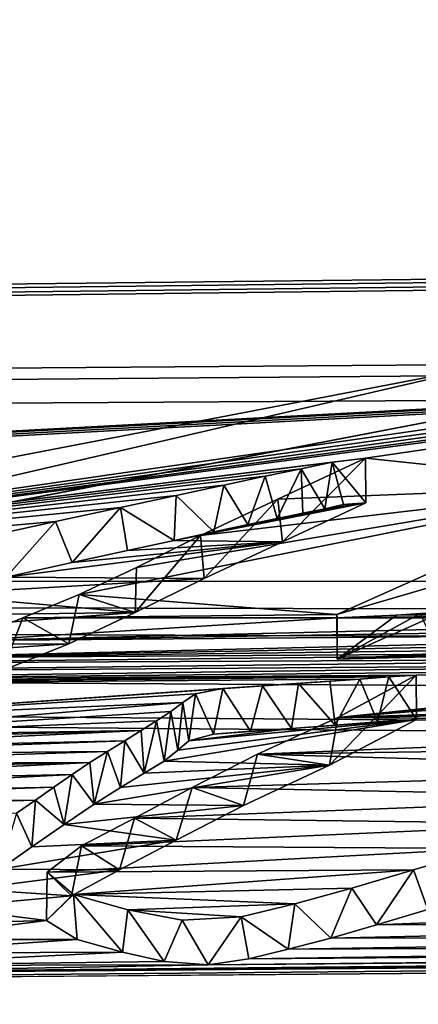
# Model space of a CAD drawing. Units: millimetres. Extents: x -148 to 148, y -59 to 24.
# Drawn here: x -123 to -122, y 23 to 24 of the extents above; entities that cross this region are included whole.
import ezdxf

# ---------------------------------------------------------------- set-up
doc = ezdxf.new("R2010")
doc.units = ezdxf.units.MM
doc.header["$LTSCALE"] = 65.185185
for name, color, linetype in [('14', 7, 'CONTINUOUS'), ('15', 7, 'CONTINUOUS'), ('16', 7, 'CONTINUOUS'), ('17', 7, 'CONTINUOUS'), ('19', 7, 'CONTINUOUS'), ('20', 7, 'CONTINUOUS'), ('21', 7, 'CONTINUOUS'), ('4', 7, 'CONTINUOUS'), ('95', 7, 'CONTINUOUS')]:
    doc.layers.add(name, color=color, linetype=linetype)

msp = doc.modelspace()

# ---------------------------------------------------------------- linework, layer by layer
at = {"layer": '14', "color": 252, "linetype": 'Continuous', "true_color": 0x8c8c8c}
for points in [[(-121.9018, 23.4299, 4.0119), (-121.9022, 23.4792, 4.0203), (-122.2212, 23.3366, 4.7652), (-121.9018, 23.4299, 4.0119)], [(-122.2207, 23.2876, 4.7551), (-121.9018, 23.4299, 4.0119), (-122.2212, 23.3366, 4.7652), (-122.2207, 23.2876, 4.7551)]]:
    msp.add_3dface(points, dxfattribs=at)
at = {"layer": '15', "color": 252, "linetype": 'Continuous', "true_color": 0x8c8c8c}
for points in [[(-122.2207, 23.2876, 4.7551), (-122.2212, 23.3366, 4.7652), (-122.2207, 23.3331, 4.7823), (-122.2207, 23.2876, 4.7551)], [(-122.1074, 23.2904, 4.7462), (-122.2207, 23.2876, 4.7551), (-122.1294, 23.338, 4.7625), (-122.1074, 23.2904, 4.7462)], [(-122.2207, 23.2876, 4.7551), (-122.1554, 23.3362, 4.7701), (-122.1294, 23.338, 4.7625), (-122.2207, 23.2876, 4.7551)], [(-122.2207, 23.2876, 4.7551), (-122.2207, 23.3331, 4.7823), (-122.1554, 23.3362, 4.7701), (-122.2207, 23.2876, 4.7551)]]:
    msp.add_3dface(points, dxfattribs=at)
at = {"layer": '16', "color": 252, "linetype": 'Continuous', "true_color": 0x8c8c8c}
for points in [[(-122.1332, 23.221, 5.0738), (-122.2294, 23.1705, 5.2962), (-122.1337, 23.2699, 5.0845), (-122.1332, 23.221, 5.0738)], [(-122.2294, 23.1705, 5.2962), (-122.2201, 23.2232, 5.2904), (-122.1337, 23.2699, 5.0845), (-122.2294, 23.1705, 5.2962)], [(-122.2294, 23.1705, 5.2962), (-122.3087, 23.1826, 5.4619), (-122.2201, 23.2232, 5.2904), (-122.2294, 23.1705, 5.2962)], [(-122.3244, 23.126, 5.4834), (-122.381, 23.1458, 5.6134), (-122.3087, 23.1826, 5.4619), (-122.3244, 23.126, 5.4834)], [(-122.2294, 23.1705, 5.2962), (-122.3244, 23.126, 5.4834), (-122.3087, 23.1826, 5.4619), (-122.2294, 23.1705, 5.2962)], [(-122.3986, 23.0876, 5.6402), (-122.4445, 23.1121, 5.7482), (-122.381, 23.1458, 5.6134), (-122.3986, 23.0876, 5.6402)], [(-122.3244, 23.126, 5.4834), (-122.3986, 23.0876, 5.6402), (-122.381, 23.1458, 5.6134), (-122.3244, 23.126, 5.4834)], [(-122.461, 23.0549, 5.7703), (-122.5031, 23.0814, 5.8682), (-122.4445, 23.1121, 5.7482), (-122.461, 23.0549, 5.7703)], [(-122.3986, 23.0876, 5.6402), (-122.461, 23.0549, 5.7703), (-122.4445, 23.1121, 5.7482), (-122.3986, 23.0876, 5.6402)], [(-122.5142, 23.0262, 5.882), (-122.541, 23.0525, 5.9792), (-122.5031, 23.0814, 5.8682), (-122.5142, 23.0262, 5.882)], [(-122.461, 23.0549, 5.7703), (-122.5142, 23.0262, 5.882), (-122.5031, 23.0814, 5.8682), (-122.461, 23.0549, 5.7703)], [(-122.1209, 23.0113, 5.9537), (-122.0567, 23.0785, 5.8952), (-122.1365, 23.0551, 5.9832), (-122.1209, 23.0113, 5.9537)], [(-122.5142, 23.0262, 5.882), (-122.5417, 22.9992, 5.9854), (-122.541, 23.0525, 5.9792), (-122.5142, 23.0262, 5.882)], [(-122.5417, 22.9992, 5.9854), (-122.5118, 23.0277, 6.075), (-122.541, 23.0525, 5.9792), (-122.5417, 22.9992, 5.9854)], [(-122.1773, 22.9944, 6.0166), (-122.1365, 23.0551, 5.9832), (-122.2047, 23.0348, 6.0585), (-122.1773, 22.9944, 6.0166)], [(-122.1773, 22.9944, 6.0166), (-122.1209, 23.0113, 5.9537), (-122.1365, 23.0551, 5.9832), (-122.1773, 22.9944, 6.0166)], [(-122.228, 22.9797, 6.0706), (-122.2047, 23.0348, 6.0585), (-122.2677, 23.0176, 6.1216), (-122.228, 22.9797, 6.0706)], [(-122.228, 22.9797, 6.0706), (-122.1773, 22.9944, 6.0166), (-122.2047, 23.0348, 6.0585), (-122.228, 22.9797, 6.0706)], [(-122.5417, 22.9992, 5.9854), (-122.5077, 22.9782, 6.0668), (-122.5118, 23.0277, 6.075), (-122.5417, 22.9992, 5.9854)], [(-122.5077, 22.9782, 6.0668), (-122.4579, 22.9642, 6.1213), (-122.5118, 23.0277, 6.075), (-122.5077, 22.9782, 6.0668)], [(-122.4579, 22.9642, 6.1213), (-122.4517, 23.0108, 6.141), (-122.5118, 23.0277, 6.075), (-122.4579, 22.9642, 6.1213)], [(-122.275, 22.9673, 6.1158), (-122.2677, 23.0176, 6.1216), (-122.3267, 23.0031, 6.1738), (-122.275, 22.9673, 6.1158)], [(-122.275, 22.9673, 6.1158), (-122.228, 22.9797, 6.0706), (-122.2677, 23.0176, 6.1216), (-122.275, 22.9673, 6.1158)], [(-122.4579, 22.9642, 6.1213), (-122.4119, 22.954, 6.161), (-122.4517, 23.0108, 6.141), (-122.4579, 22.9642, 6.1213)], [(-122.4119, 22.954, 6.161), (-122.3918, 22.9995, 6.1851), (-122.4517, 23.0108, 6.141), (-122.4119, 22.954, 6.161)], [(-122.3634, 22.95, 6.1777), (-122.3267, 23.0031, 6.1738), (-122.3918, 22.9995, 6.1851), (-122.3634, 22.95, 6.1777)], [(-122.3634, 22.95, 6.1777), (-122.3185, 22.9567, 6.154), (-122.3267, 23.0031, 6.1738), (-122.3634, 22.95, 6.1777)], [(-122.3185, 22.9567, 6.154), (-122.275, 22.9673, 6.1158), (-122.3267, 23.0031, 6.1738), (-122.3185, 22.9567, 6.154)], [(-122.4119, 22.954, 6.161), (-122.3634, 22.95, 6.1777), (-122.3918, 22.9995, 6.1851), (-122.4119, 22.954, 6.161)]]:
    msp.add_3dface(points, dxfattribs=at)
at = {"layer": '17', "color": 252, "linetype": 'Continuous', "true_color": 0x8c8c8c}
for points in [[(-122.2231, 23.2145, 5.0998), (-122.2288, 23.2631, 5.1115), (-122.2634, 23.2605, 5.1221), (-122.2231, 23.2145, 5.0998)], [(-122.2231, 23.2145, 5.0998), (-122.1958, 23.2655, 5.1018), (-122.2288, 23.2631, 5.1115), (-122.2231, 23.2145, 5.0998)], [(-122.2231, 23.2145, 5.0998), (-122.1763, 23.2183, 5.0844), (-122.1958, 23.2655, 5.1018), (-122.2231, 23.2145, 5.0998)], [(-122.1763, 23.2183, 5.0844), (-122.164, 23.2678, 5.0927), (-122.1958, 23.2655, 5.1018), (-122.1763, 23.2183, 5.0844)], [(-122.1763, 23.2183, 5.0844), (-122.1332, 23.221, 5.0738), (-122.164, 23.2678, 5.0927), (-122.1763, 23.2183, 5.0844)], [(-122.1332, 23.221, 5.0738), (-122.1337, 23.2699, 5.0845), (-122.164, 23.2678, 5.0927), (-122.1332, 23.221, 5.0738)], [(-122.3575, 23.2048, 5.1386), (-122.347, 23.2552, 5.1427), (-122.3771, 23.2493, 5.1679), (-122.3575, 23.2048, 5.1386)], [(-122.3575, 23.2048, 5.1386), (-122.3164, 23.208, 5.1258), (-122.347, 23.2552, 5.1427), (-122.3575, 23.2048, 5.1386)], [(-122.3164, 23.208, 5.1258), (-122.3031, 23.2579, 5.1323), (-122.347, 23.2552, 5.1427), (-122.3164, 23.208, 5.1258)], [(-122.3164, 23.208, 5.1258), (-122.2711, 23.211, 5.1141), (-122.3031, 23.2579, 5.1323), (-122.3164, 23.208, 5.1258)], [(-122.2711, 23.211, 5.1141), (-122.2634, 23.2605, 5.1221), (-122.3031, 23.2579, 5.1323), (-122.2711, 23.211, 5.1141)], [(-122.2711, 23.211, 5.1141), (-122.2231, 23.2145, 5.0998), (-122.2634, 23.2605, 5.1221), (-122.2711, 23.211, 5.1141)], [(-122.3844, 23.1975, 5.1703), (-122.3771, 23.2493, 5.1679), (-122.3912, 23.2398, 5.2098), (-122.3844, 23.1975, 5.1703)], [(-122.3844, 23.1975, 5.1703), (-122.3575, 23.2048, 5.1386), (-122.3771, 23.2493, 5.1679), (-122.3844, 23.1975, 5.1703)], [(-122.3966, 23.1869, 5.217), (-122.3912, 23.2398, 5.2098), (-122.4046, 23.2296, 5.2546), (-122.3966, 23.1869, 5.217)], [(-122.3966, 23.1869, 5.217), (-122.3844, 23.1975, 5.1703), (-122.3912, 23.2398, 5.2098), (-122.3966, 23.1869, 5.217)], [(-122.4338, 23.1615, 5.3275), (-122.4203, 23.2193, 5.2993), (-122.437, 23.2086, 5.3457), (-122.4338, 23.1615, 5.3275)], [(-122.4338, 23.1615, 5.3275), (-122.4117, 23.1749, 5.2694), (-122.4203, 23.2193, 5.2993), (-122.4338, 23.1615, 5.3275)], [(-122.4117, 23.1749, 5.2694), (-122.4046, 23.2296, 5.2546), (-122.4203, 23.2193, 5.2993), (-122.4117, 23.1749, 5.2694)], [(-122.4117, 23.1749, 5.2694), (-122.3966, 23.1869, 5.217), (-122.4046, 23.2296, 5.2546), (-122.4117, 23.1749, 5.2694)], [(-122.4338, 23.1615, 5.3275), (-122.437, 23.2086, 5.3457), (-122.4553, 23.1974, 5.3931), (-122.4338, 23.1615, 5.3275)], [(-122.4599, 23.1459, 5.3937), (-122.4553, 23.1974, 5.3931), (-122.4744, 23.1857, 5.4423), (-122.4599, 23.1459, 5.3937)], [(-122.4599, 23.1459, 5.3937), (-122.4338, 23.1615, 5.3275), (-122.4553, 23.1974, 5.3931), (-122.4599, 23.1459, 5.3937)], [(-122.4889, 23.1274, 5.4712), (-122.4744, 23.1857, 5.4423), (-122.4937, 23.1733, 5.4945), (-122.4889, 23.1274, 5.4712)], [(-122.4889, 23.1274, 5.4712), (-122.4599, 23.1459, 5.3937), (-122.4744, 23.1857, 5.4423), (-122.4889, 23.1274, 5.4712)], [(-122.4889, 23.1274, 5.4712), (-122.4937, 23.1733, 5.4945), (-122.5132, 23.1601, 5.549), (-122.4889, 23.1274, 5.4712)], [(-122.522, 23.1052, 5.5632), (-122.5132, 23.1601, 5.549), (-122.5334, 23.1463, 5.6054), (-122.522, 23.1052, 5.5632)], [(-122.522, 23.1052, 5.5632), (-122.4889, 23.1274, 5.4712), (-122.5132, 23.1601, 5.549), (-122.522, 23.1052, 5.5632)], [(-122.522, 23.1052, 5.5632), (-122.5334, 23.1463, 5.6054), (-122.5539, 23.132, 5.6636), (-122.522, 23.1052, 5.5632)], [(-122.5579, 23.0803, 5.6641), (-122.5539, 23.132, 5.6636), (-122.5748, 23.1175, 5.7217), (-122.5579, 23.0803, 5.6641)], [(-122.5579, 23.0803, 5.6641), (-122.522, 23.1052, 5.5632), (-122.5539, 23.132, 5.6636), (-122.5579, 23.0803, 5.6641)], [(-122.5933, 23.0559, 5.7615), (-122.5579, 23.0803, 5.6641), (-122.5748, 23.1175, 5.7217), (-122.5933, 23.0559, 5.7615)]]:
    msp.add_3dface(points, dxfattribs=at)
at = {"layer": '19', "color": 252, "linetype": 'Continuous', "true_color": 0x8c8c8c}
for points in [[(-122.0576, 23.6109, 3.1456), (-123.296, 23.3234, 4.5276), (-123.2983, 23.372, 4.5392), (-122.0576, 23.6109, 3.1456)], [(-122.0572, 23.5614, 3.139), (-123.296, 23.3234, 4.5276), (-122.0576, 23.6109, 3.1456), (-122.0572, 23.5614, 3.139)]]:
    msp.add_3dface(points, dxfattribs=at)
at = {"layer": '20', "color": 252, "linetype": 'Continuous', "true_color": 0x8c8c8c}
for points in [[(-122.2344, 23.4535, 3.8536), (-122.2265, 23.5047, 3.851), (-122.2606, 23.4976, 3.8922), (-122.2344, 23.4535, 3.8536)], [(-122.2344, 23.4535, 3.8536), (-122.214, 23.458, 3.8276), (-122.2265, 23.5047, 3.851), (-122.2344, 23.4535, 3.8536)], [(-122.1892, 23.4598, 3.8175), (-122.1896, 23.5092, 3.8255), (-122.2265, 23.5047, 3.851), (-122.1892, 23.4598, 3.8175)], [(-122.214, 23.458, 3.8276), (-122.1892, 23.4598, 3.8175), (-122.2265, 23.5047, 3.851), (-122.214, 23.458, 3.8276)], [(-122.287, 23.4427, 3.9158), (-122.2606, 23.4976, 3.8922), (-122.3004, 23.4893, 3.9396), (-122.287, 23.4427, 3.9158)], [(-122.287, 23.4427, 3.9158), (-122.2589, 23.4485, 3.8825), (-122.2606, 23.4976, 3.8922), (-122.287, 23.4427, 3.9158)], [(-122.2589, 23.4485, 3.8825), (-122.2344, 23.4535, 3.8536), (-122.2606, 23.4976, 3.8922), (-122.2589, 23.4485, 3.8825)], [(-122.3568, 23.4279, 4.0002), (-122.3458, 23.4796, 3.9948), (-122.3985, 23.4682, 4.0584), (-122.3568, 23.4279, 4.0002)], [(-122.3568, 23.4279, 4.0002), (-122.3194, 23.4359, 3.9548), (-122.3458, 23.4796, 3.9948), (-122.3568, 23.4279, 4.0002)], [(-122.3194, 23.4359, 3.9548), (-122.3004, 23.4893, 3.9396), (-122.3458, 23.4796, 3.9948), (-122.3194, 23.4359, 3.9548)], [(-122.3194, 23.4359, 3.9548), (-122.287, 23.4427, 3.9158), (-122.3004, 23.4893, 3.9396), (-122.3194, 23.4359, 3.9548)], [(-122.4006, 23.4184, 4.0529), (-122.3985, 23.4682, 4.0584), (-122.46, 23.4549, 4.1316), (-122.4006, 23.4184, 4.0529)], [(-122.4006, 23.4184, 4.0529), (-122.3568, 23.4279, 4.0002), (-122.3985, 23.4682, 4.0584), (-122.4006, 23.4184, 4.0529)], [(-122.5133, 23.394, 4.186), (-122.46, 23.4549, 4.1316), (-122.5318, 23.4393, 4.2158), (-122.5133, 23.394, 4.186)], [(-122.5133, 23.394, 4.186), (-122.4521, 23.4073, 4.1141), (-122.46, 23.4549, 4.1316), (-122.5133, 23.394, 4.186)], [(-122.4521, 23.4073, 4.1141), (-122.4006, 23.4184, 4.0529), (-122.46, 23.4549, 4.1316), (-122.4521, 23.4073, 4.1141)], [(-122.5863, 23.378, 4.2708), (-122.5318, 23.4393, 4.2158), (-122.6155, 23.4209, 4.313), (-122.5863, 23.378, 4.2708)], [(-122.5863, 23.378, 4.2708), (-122.5133, 23.394, 4.186), (-122.5318, 23.4393, 4.2158), (-122.5863, 23.378, 4.2708)]]:
    msp.add_3dface(points, dxfattribs=at)
at = {"layer": '21', "color": 252, "linetype": 'Continuous', "true_color": 0x8c8c8c}
for points in [[(-122.1896, 23.5092, 3.8255), (-122.2811, 23.4171, 4.0666), (-122.2863, 23.4642, 4.0874), (-122.1896, 23.5092, 3.8255)], [(-122.1892, 23.4598, 3.8175), (-122.2811, 23.4171, 4.0666), (-122.1896, 23.5092, 3.8255), (-122.1892, 23.4598, 3.8175)], [(-122.3676, 23.3765, 4.2895), (-122.3716, 23.424, 4.3078), (-122.2863, 23.4642, 4.0874), (-122.3676, 23.3765, 4.2895)], [(-122.2811, 23.4171, 4.0666), (-122.3676, 23.3765, 4.2895), (-122.2863, 23.4642, 4.0874), (-122.2811, 23.4171, 4.0666)], [(-122.3676, 23.3765, 4.2895), (-122.4436, 23.3388, 4.487), (-122.3716, 23.424, 4.3078), (-122.3676, 23.3765, 4.2895)], [(-122.4436, 23.3388, 4.487), (-122.4424, 23.3887, 4.4924), (-122.3716, 23.424, 4.3078), (-122.4436, 23.3388, 4.487)], [(-122.4436, 23.3388, 4.487), (-122.5057, 23.3587, 4.643), (-122.4424, 23.3887, 4.4924), (-122.4436, 23.3388, 4.487)], [(-122.517, 23.3045, 4.6585), (-122.5676, 23.3329, 4.7679), (-122.5057, 23.3587, 4.643), (-122.517, 23.3045, 4.6585)], [(-122.4436, 23.3388, 4.487), (-122.517, 23.3045, 4.6585), (-122.5057, 23.3587, 4.643), (-122.4436, 23.3388, 4.487)], [(-122.5901, 23.2749, 4.8009), (-122.629, 23.308, 4.8857), (-122.5676, 23.3329, 4.7679), (-122.5901, 23.2749, 4.8009)], [(-122.517, 23.3045, 4.6585), (-122.5901, 23.2749, 4.8009), (-122.5676, 23.3329, 4.7679), (-122.517, 23.3045, 4.6585)]]:
    msp.add_3dface(points, dxfattribs=at)
at = {"layer": '4', "color": 252, "linetype": 'Continuous', "true_color": 0x8c8c8c}
for points in [[(-121.6136, 23.6143, 3.15), (-122.0576, 23.6109, 3.1456), (-123.2983, 23.372, 4.5392), (-121.6136, 23.6143, 3.15)], [(-121.5973, 23.6101, 3.1818), (-121.6136, 23.6143, 3.15), (-123.2983, 23.372, 4.5392), (-121.5973, 23.6101, 3.1818)], [(-121.5848, 23.6059, 3.2136), (-121.5973, 23.6101, 3.1818), (-123.2983, 23.372, 4.5392), (-121.5848, 23.6059, 3.2136)], [(-121.5783, 23.6019, 3.2438), (-121.5848, 23.6059, 3.2136), (-123.2983, 23.372, 4.5392), (-121.5783, 23.6019, 3.2438)], [(-121.5846, 23.5979, 3.2718), (-121.5783, 23.6019, 3.2438), (-123.2983, 23.372, 4.5392), (-121.5846, 23.5979, 3.2718)], [(-121.5846, 23.5979, 3.2718), (-123.2983, 23.372, 4.5392), (-122.1896, 23.5092, 3.8255), (-121.5846, 23.5979, 3.2718)], [(-121.9022, 23.4792, 4.0203), (-121.5846, 23.5979, 3.2718), (-122.1896, 23.5092, 3.8255), (-121.9022, 23.4792, 4.0203)], [(-122.1896, 23.5092, 3.8255), (-123.2983, 23.372, 4.5392), (-122.2265, 23.5047, 3.851), (-122.1896, 23.5092, 3.8255)], [(-122.2265, 23.5047, 3.851), (-123.2983, 23.372, 4.5392), (-122.2606, 23.4976, 3.8922), (-122.2265, 23.5047, 3.851)], [(-121.9022, 23.4792, 4.0203), (-122.1896, 23.5092, 3.8255), (-122.2863, 23.4642, 4.0874), (-121.9022, 23.4792, 4.0203)], [(-122.2606, 23.4976, 3.8922), (-123.2983, 23.372, 4.5392), (-122.3004, 23.4893, 3.9396), (-122.2606, 23.4976, 3.8922)], [(-122.3004, 23.4893, 3.9396), (-123.2983, 23.372, 4.5392), (-122.3458, 23.4796, 3.9948), (-122.3004, 23.4893, 3.9396)], [(-122.3458, 23.4796, 3.9948), (-123.2983, 23.372, 4.5392), (-122.3985, 23.4682, 4.0584), (-122.3458, 23.4796, 3.9948)], [(-122.2212, 23.3366, 4.7652), (-121.9022, 23.4792, 4.0203), (-122.5057, 23.3587, 4.643), (-122.2212, 23.3366, 4.7652)], [(-122.5057, 23.3587, 4.643), (-121.9022, 23.4792, 4.0203), (-122.4424, 23.3887, 4.4924), (-122.5057, 23.3587, 4.643)], [(-122.4424, 23.3887, 4.4924), (-121.9022, 23.4792, 4.0203), (-122.3716, 23.424, 4.3078), (-122.4424, 23.3887, 4.4924)], [(-122.3716, 23.424, 4.3078), (-121.9022, 23.4792, 4.0203), (-122.2863, 23.4642, 4.0874), (-122.3716, 23.424, 4.3078)], [(-122.3985, 23.4682, 4.0584), (-123.2983, 23.372, 4.5392), (-122.46, 23.4549, 4.1316), (-122.3985, 23.4682, 4.0584)], [(-122.46, 23.4549, 4.1316), (-123.2983, 23.372, 4.5392), (-122.5318, 23.4393, 4.2158), (-122.46, 23.4549, 4.1316)], [(-122.5318, 23.4393, 4.2158), (-123.2983, 23.372, 4.5392), (-122.6155, 23.4209, 4.313), (-122.5318, 23.4393, 4.2158)], [(-122.5676, 23.3329, 4.7679), (-122.2212, 23.3366, 4.7652), (-122.5057, 23.3587, 4.643), (-122.5676, 23.3329, 4.7679)], [(-121.6391, 23.3404, 4.7718), (-122.2207, 23.3331, 4.7823), (-121.6084, 23.3324, 4.8119), (-121.6391, 23.3404, 4.7718)], [(-122.1554, 23.3362, 4.7701), (-122.2207, 23.3331, 4.7823), (-121.6391, 23.3404, 4.7718), (-122.1554, 23.3362, 4.7701)], [(-122.1294, 23.338, 4.7625), (-122.1554, 23.3362, 4.7701), (-121.6796, 23.3487, 4.7295), (-122.1294, 23.338, 4.7625)], [(-121.6796, 23.3487, 4.7295), (-122.1554, 23.3362, 4.7701), (-121.6391, 23.3404, 4.7718), (-121.6796, 23.3487, 4.7295)], [(-122.629, 23.308, 4.8857), (-122.2207, 23.3331, 4.7823), (-122.5676, 23.3329, 4.7679), (-122.629, 23.308, 4.8857)], [(-121.6084, 23.3324, 4.8119), (-122.2207, 23.3331, 4.7823), (-122.629, 23.308, 4.8857), (-121.6084, 23.3324, 4.8119)], [(-121.586, 23.3243, 4.852), (-121.6084, 23.3324, 4.8119), (-122.629, 23.308, 4.8857), (-121.586, 23.3243, 4.852)], [(-122.2207, 23.3331, 4.7823), (-122.2212, 23.3366, 4.7652), (-122.5676, 23.3329, 4.7679), (-122.2207, 23.3331, 4.7823)], [(-121.5859, 23.3166, 4.8892), (-121.586, 23.3243, 4.852), (-122.629, 23.308, 4.8857), (-121.5859, 23.3166, 4.8892)], [(-121.6108, 23.3098, 4.9202), (-121.5859, 23.3166, 4.8892), (-122.7286, 23.2888, 4.9721), (-121.6108, 23.3098, 4.9202)], [(-122.7286, 23.2888, 4.9721), (-121.5859, 23.3166, 4.8892), (-122.629, 23.308, 4.8857), (-122.7286, 23.2888, 4.9721)], [(-121.6369, 23.3027, 4.9528), (-121.6108, 23.3098, 4.9202), (-122.7286, 23.2888, 4.9721), (-121.6369, 23.3027, 4.9528)], [(-121.6913, 23.2883, 5.0179), (-121.6646, 23.2954, 4.9859), (-122.8636, 23.2827, 4.995), (-121.6913, 23.2883, 5.0179)], [(-122.8636, 23.2827, 4.995), (-121.6646, 23.2954, 4.9859), (-122.7286, 23.2888, 4.9721), (-122.8636, 23.2827, 4.995)], [(-121.6646, 23.2954, 4.9859), (-121.6369, 23.3027, 4.9528), (-122.7286, 23.2888, 4.9721), (-121.6646, 23.2954, 4.9859)], [(-121.7144, 23.2818, 5.0467), (-121.6913, 23.2883, 5.0179), (-122.997, 23.2728, 5.0355), (-121.7144, 23.2818, 5.0467)], [(-122.997, 23.2728, 5.0355), (-121.6913, 23.2883, 5.0179), (-122.8636, 23.2827, 4.995), (-122.997, 23.2728, 5.0355)], [(-121.7346, 23.2763, 5.0715), (-121.7144, 23.2818, 5.0467), (-123.1376, 23.2629, 5.0754), (-121.7346, 23.2763, 5.0715)], [(-123.1376, 23.2629, 5.0754), (-121.7144, 23.2818, 5.0467), (-122.997, 23.2728, 5.0355), (-123.1376, 23.2629, 5.0754)], [(-122.1337, 23.2699, 5.0845), (-121.7346, 23.2763, 5.0715), (-123.1376, 23.2629, 5.0754), (-122.1337, 23.2699, 5.0845)], [(-121.7529, 23.2715, 5.0928), (-121.7346, 23.2763, 5.0715), (-122.1337, 23.2699, 5.0845), (-121.7529, 23.2715, 5.0928)], [(-122.347, 23.2552, 5.1427), (-122.1958, 23.2655, 5.1018), (-123.4182, 23.1806, 5.4283), (-122.347, 23.2552, 5.1427)], [(-123.4182, 23.1806, 5.4283), (-122.1958, 23.2655, 5.1018), (-123.2882, 23.2569, 5.0968), (-123.4182, 23.1806, 5.4283)], [(-122.164, 23.2678, 5.0927), (-122.1337, 23.2699, 5.0845), (-123.2882, 23.2569, 5.0968), (-122.164, 23.2678, 5.0927)], [(-123.2882, 23.2569, 5.0968), (-122.1337, 23.2699, 5.0845), (-123.1376, 23.2629, 5.0754), (-123.2882, 23.2569, 5.0968)], [(-122.1958, 23.2655, 5.1018), (-122.164, 23.2678, 5.0927), (-123.2882, 23.2569, 5.0968), (-122.1958, 23.2655, 5.1018)], [(-122.2288, 23.2631, 5.1115), (-122.1958, 23.2655, 5.1018), (-122.347, 23.2552, 5.1427), (-122.2288, 23.2631, 5.1115)], [(-122.2634, 23.2605, 5.1221), (-122.2288, 23.2631, 5.1115), (-122.347, 23.2552, 5.1427), (-122.2634, 23.2605, 5.1221)], [(-121.7682, 23.267, 5.1125), (-121.7529, 23.2715, 5.0928), (-122.2201, 23.2232, 5.2904), (-121.7682, 23.267, 5.1125)], [(-122.2201, 23.2232, 5.2904), (-121.7529, 23.2715, 5.0928), (-122.1337, 23.2699, 5.0845), (-122.2201, 23.2232, 5.2904)], [(-121.7768, 23.2583, 5.1518), (-121.7682, 23.267, 5.1125), (-122.2201, 23.2232, 5.2904), (-121.7768, 23.2583, 5.1518)], [(-122.8473, 23.2199, 5.2799), (-122.347, 23.2552, 5.1427), (-123.4182, 23.1806, 5.4283), (-122.8473, 23.2199, 5.2799)], [(-122.3771, 23.2493, 5.1679), (-122.347, 23.2552, 5.1427), (-122.8473, 23.2199, 5.2799), (-122.3771, 23.2493, 5.1679)], [(-122.3031, 23.2579, 5.1323), (-122.2634, 23.2605, 5.1221), (-122.347, 23.2552, 5.1427), (-122.3031, 23.2579, 5.1323)], [(-121.294, 23.254, 5.1902), (-121.7768, 23.2583, 5.1518), (-122.2201, 23.2232, 5.2904), (-121.294, 23.254, 5.1902)], [(-121.3821, 23.2366, 5.2642), (-121.294, 23.254, 5.1902), (-122.2201, 23.2232, 5.2904), (-121.3821, 23.2366, 5.2642)], [(-122.3912, 23.2398, 5.2098), (-122.3771, 23.2493, 5.1679), (-122.8473, 23.2199, 5.2799), (-122.3912, 23.2398, 5.2098)], [(-122.8455, 23.2021, 5.3577), (-122.3912, 23.2398, 5.2098), (-122.8473, 23.2199, 5.2799), (-122.8455, 23.2021, 5.3577)], [(-122.4046, 23.2296, 5.2546), (-122.3912, 23.2398, 5.2098), (-122.8455, 23.2021, 5.3577), (-122.4046, 23.2296, 5.2546)], [(-121.4784, 23.2165, 5.3486), (-121.3821, 23.2366, 5.2642), (-122.2201, 23.2232, 5.2904), (-121.4784, 23.2165, 5.3486)], [(-122.4203, 23.2193, 5.2993), (-122.4046, 23.2296, 5.2546), (-122.8455, 23.2021, 5.3577), (-122.4203, 23.2193, 5.2993)], [(-122.437, 23.2086, 5.3457), (-122.4203, 23.2193, 5.2993), (-122.8455, 23.2021, 5.3577), (-122.437, 23.2086, 5.3457)], [(-122.3087, 23.1826, 5.4619), (-121.4784, 23.2165, 5.3486), (-122.2201, 23.2232, 5.2904), (-122.3087, 23.1826, 5.4619)], [(-122.4553, 23.1974, 5.3931), (-122.437, 23.2086, 5.3457), (-122.874, 23.1883, 5.4159), (-122.4553, 23.1974, 5.3931)], [(-122.874, 23.1883, 5.4159), (-122.437, 23.2086, 5.3457), (-122.8563, 23.1969, 5.3797), (-122.874, 23.1883, 5.4159)], [(-122.8563, 23.1969, 5.3797), (-122.437, 23.2086, 5.3457), (-122.8455, 23.2021, 5.3577), (-122.8563, 23.1969, 5.3797)], [(-121.5859, 23.1929, 5.4457), (-121.4784, 23.2165, 5.3486), (-122.3087, 23.1826, 5.4619), (-121.5859, 23.1929, 5.4457)], [(-122.4744, 23.1857, 5.4423), (-122.4553, 23.1974, 5.3931), (-122.887, 23.182, 5.4425), (-122.4744, 23.1857, 5.4423)], [(-122.887, 23.182, 5.4425), (-122.4553, 23.1974, 5.3931), (-122.874, 23.1883, 5.4159), (-122.887, 23.182, 5.4425)], [(-121.7079, 23.1652, 5.5578), (-121.5859, 23.1929, 5.4457), (-122.3087, 23.1826, 5.4619), (-121.7079, 23.1652, 5.5578)], [(-122.4937, 23.1733, 5.4945), (-122.4744, 23.1857, 5.4423), (-122.9085, 23.1715, 5.4864), (-122.4937, 23.1733, 5.4945)], [(-122.9085, 23.1715, 5.4864), (-122.4744, 23.1857, 5.4423), (-122.887, 23.182, 5.4425), (-122.9085, 23.1715, 5.4864)], [(-122.381, 23.1458, 5.6134), (-121.7079, 23.1652, 5.5578), (-122.3087, 23.1826, 5.4619), (-122.381, 23.1458, 5.6134)], [(-122.5132, 23.1601, 5.549), (-122.4937, 23.1733, 5.4945), (-122.9504, 23.1507, 5.5719), (-122.5132, 23.1601, 5.549)], [(-122.9504, 23.1507, 5.5719), (-122.4937, 23.1733, 5.4945), (-122.9243, 23.1637, 5.5185), (-122.9504, 23.1507, 5.5719)], [(-122.9243, 23.1637, 5.5185), (-122.4937, 23.1733, 5.4945), (-122.9085, 23.1715, 5.4864), (-122.9243, 23.1637, 5.5185)], [(-121.8369, 23.1351, 5.677), (-121.7079, 23.1652, 5.5578), (-122.381, 23.1458, 5.6134), (-121.8369, 23.1351, 5.677)], [(-122.5334, 23.1463, 5.6054), (-122.5132, 23.1601, 5.549), (-122.9797, 23.1358, 5.6322), (-122.5334, 23.1463, 5.6054)], [(-122.9797, 23.1358, 5.6322), (-122.5132, 23.1601, 5.549), (-122.9504, 23.1507, 5.5719), (-122.9797, 23.1358, 5.6322)], [(-122.5539, 23.132, 5.6636), (-122.5334, 23.1463, 5.6054), (-122.9903, 23.1304, 5.6541), (-122.5539, 23.132, 5.6636)], [(-122.9903, 23.1304, 5.6541), (-122.5334, 23.1463, 5.6054), (-122.9797, 23.1358, 5.6322), (-122.9903, 23.1304, 5.6541)], [(-122.4445, 23.1121, 5.7482), (-121.8369, 23.1351, 5.677), (-122.381, 23.1458, 5.6134), (-122.4445, 23.1121, 5.7482)], [(-122.5748, 23.1175, 5.7217), (-122.5539, 23.132, 5.6636), (-123.0128, 23.1187, 5.7007), (-122.5748, 23.1175, 5.7217)], [(-123.0128, 23.1187, 5.7007), (-122.5539, 23.132, 5.6636), (-123.0013, 23.1247, 5.6769), (-123.0128, 23.1187, 5.7007)], [(-123.0013, 23.1247, 5.6769), (-122.5539, 23.132, 5.6636), (-122.9903, 23.1304, 5.6541), (-123.0013, 23.1247, 5.6769)], [(-121.9569, 23.1056, 5.7917), (-121.8369, 23.1351, 5.677), (-122.4445, 23.1121, 5.7482), (-121.9569, 23.1056, 5.7917)], [(-122.5031, 23.0814, 5.8682), (-121.9569, 23.1056, 5.7917), (-122.4445, 23.1121, 5.7482), (-122.5031, 23.0814, 5.8682)], [(-122.0567, 23.0785, 5.8952), (-121.9569, 23.1056, 5.7917), (-122.5031, 23.0814, 5.8682), (-122.0567, 23.0785, 5.8952)], [(-122.541, 23.0525, 5.9792), (-122.0567, 23.0785, 5.8952), (-122.5031, 23.0814, 5.8682), (-122.541, 23.0525, 5.9792)], [(-122.1365, 23.0551, 5.9832), (-122.0567, 23.0785, 5.8952), (-122.541, 23.0525, 5.9792), (-122.1365, 23.0551, 5.9832)], [(-122.5118, 23.0277, 6.075), (-122.1365, 23.0551, 5.9832), (-122.541, 23.0525, 5.9792), (-122.5118, 23.0277, 6.075)], [(-122.2047, 23.0348, 6.0585), (-122.1365, 23.0551, 5.9832), (-122.5118, 23.0277, 6.075), (-122.2047, 23.0348, 6.0585)], [(-122.2677, 23.0176, 6.1216), (-122.2047, 23.0348, 6.0585), (-122.5118, 23.0277, 6.075), (-122.2677, 23.0176, 6.1216)], [(-122.4517, 23.0108, 6.141), (-122.2677, 23.0176, 6.1216), (-122.5118, 23.0277, 6.075), (-122.4517, 23.0108, 6.141)], [(-122.3267, 23.0031, 6.1738), (-122.2677, 23.0176, 6.1216), (-122.4517, 23.0108, 6.141), (-122.3267, 23.0031, 6.1738)], [(-122.3918, 22.9995, 6.1851), (-122.3267, 23.0031, 6.1738), (-122.4517, 23.0108, 6.141), (-122.3918, 22.9995, 6.1851)]]:
    msp.add_3dface(points, dxfattribs=at)
at = {"layer": '95', "color": 253, "linetype": 'Continuous', "true_color": 0xababab}
for points in [[(-96.1544, 23.9931, -0.3447), (-145.959, 23.4271, 2.5076), (-103.15, 23.9293, 0.5), (-96.1544, 23.9931, -0.3447)], [(-145.959, 23.4271, 2.5076), (-96.1544, 23.9931, -0.3447), (-100.65, 23.9511, -0.5), (-145.959, 23.4271, 2.5076)], [(-145.959, 23.4271, 2.5076), (-100.65, 23.9511, -0.5), (-103.15, 23.9293, -0.5), (-145.959, 23.4271, 2.5076)], [(-145.959, 23.3998, -2.7509), (-145.959, 23.4271, 2.5076), (-103.15, 23.9293, -0.5), (-145.959, 23.3998, -2.7509)], [(-103.15, 23.9293, 0.5), (-145.959, 23.4271, 2.5076), (-103.15, 23.7595, 2.8894), (-103.15, 23.9293, 0.5)], [(-103.15, 23.7595, -2.8895), (-145.959, 23.3998, -2.7509), (-103.15, 23.9293, -0.5), (-103.15, 23.7595, -2.8895)], [(-145.959, 23.4271, 2.5076), (-121.9025, 23.5743, 3.0511), (-103.15, 23.7595, 2.8894), (-145.959, 23.4271, 2.5076)], [(-103.15, 23.3517, -5.25), (-145.959, 23.3998, -2.7509), (-103.15, 23.7595, -2.8895), (-103.15, 23.3517, -5.25)], [(-145.959, 23.4271, 2.5076), (-145.959, 22.2874, 7.6413), (-121.9025, 23.5743, 3.0511), (-145.959, 23.4271, 2.5076)], [(-121.9025, 23.5743, 3.0511), (-145.959, 22.2874, 7.6413), (-121.9754, 23.5716, 3.0669), (-121.9025, 23.5743, 3.0511)], [(-121.9754, 23.5716, 3.0669), (-145.959, 22.2874, 7.6413), (-122.0195, 23.5659, 3.1072), (-121.9754, 23.5716, 3.0669)], [(-122.0195, 23.5659, 3.1072), (-145.959, 22.2874, 7.6413), (-122.0572, 23.5614, 3.139), (-122.0195, 23.5659, 3.1072)], [(-122.0572, 23.5614, 3.139), (-145.959, 22.2874, 7.6413), (-123.296, 23.3234, 4.5276), (-122.0572, 23.5614, 3.139)], [(-122.3568, 23.4279, 4.0002), (-122.4006, 23.4184, 4.0529), (-122.1892, 23.4598, 3.8175), (-122.3568, 23.4279, 4.0002)], [(-122.1892, 23.4598, 3.8175), (-122.4006, 23.4184, 4.0529), (-122.2811, 23.4171, 4.0666), (-122.1892, 23.4598, 3.8175)], [(-122.3194, 23.4359, 3.9548), (-122.3568, 23.4279, 4.0002), (-122.1892, 23.4598, 3.8175), (-122.3194, 23.4359, 3.9548)], [(-122.287, 23.4427, 3.9158), (-122.3194, 23.4359, 3.9548), (-122.1892, 23.4598, 3.8175), (-122.287, 23.4427, 3.9158)], [(-122.2589, 23.4485, 3.8825), (-122.287, 23.4427, 3.9158), (-122.1892, 23.4598, 3.8175), (-122.2589, 23.4485, 3.8825)], [(-122.2344, 23.4535, 3.8536), (-122.2589, 23.4485, 3.8825), (-122.1892, 23.4598, 3.8175), (-122.2344, 23.4535, 3.8536)], [(-122.214, 23.458, 3.8276), (-122.2344, 23.4535, 3.8536), (-122.1892, 23.4598, 3.8175), (-122.214, 23.458, 3.8276)], [(-122.2207, 23.2876, 4.7551), (-121.8438, 23.3095, 4.6634), (-121.9018, 23.4299, 4.0119), (-122.2207, 23.2876, 4.7551)], [(-122.5133, 23.394, 4.186), (-122.5863, 23.378, 4.2708), (-122.2811, 23.4171, 4.0666), (-122.5133, 23.394, 4.186)], [(-122.2811, 23.4171, 4.0666), (-122.5863, 23.378, 4.2708), (-122.3676, 23.3765, 4.2895), (-122.2811, 23.4171, 4.0666)], [(-122.4521, 23.4073, 4.1141), (-122.5133, 23.394, 4.186), (-122.2811, 23.4171, 4.0666), (-122.4521, 23.4073, 4.1141)], [(-122.4006, 23.4184, 4.0529), (-122.4521, 23.4073, 4.1141), (-122.2811, 23.4171, 4.0666), (-122.4006, 23.4184, 4.0529)], [(-145.959, 22.2069, -7.8724), (-145.959, 23.3998, -2.7509), (-101.9065, 23.0464, -6.4998), (-145.959, 22.2069, -7.8724)], [(-101.9065, 23.0464, -6.4998), (-145.959, 23.3998, -2.7509), (-102.4073, 23.0719, -6.3923), (-101.9065, 23.0464, -6.4998)], [(-102.4073, 23.0719, -6.3923), (-145.959, 23.3998, -2.7509), (-102.8056, 23.1442, -6.1116), (-102.4073, 23.0719, -6.3923)], [(-102.8056, 23.1442, -6.1116), (-145.959, 23.3998, -2.7509), (-103.0611, 23.2436, -5.7129), (-102.8056, 23.1442, -6.1116)], [(-103.0611, 23.2436, -5.7129), (-145.959, 23.3998, -2.7509), (-103.1275, 23.2977, -5.4852), (-103.0611, 23.2436, -5.7129)], [(-103.1275, 23.2977, -5.4852), (-145.959, 23.3998, -2.7509), (-103.15, 23.3517, -5.25), (-103.1275, 23.2977, -5.4852)], [(-122.5863, 23.378, 4.2708), (-122.6729, 23.3588, 4.3706), (-122.3676, 23.3765, 4.2895), (-122.5863, 23.378, 4.2708)], [(-122.3676, 23.3765, 4.2895), (-122.6729, 23.3588, 4.3706), (-122.4436, 23.3388, 4.487), (-122.3676, 23.3765, 4.2895)], [(-122.6729, 23.3588, 4.3706), (-122.7804, 23.3344, 4.4941), (-122.4436, 23.3388, 4.487), (-122.6729, 23.3588, 4.3706)], [(-122.7804, 23.3344, 4.4941), (-122.9131, 23.3034, 4.6463), (-122.4436, 23.3388, 4.487), (-122.7804, 23.3344, 4.4941)], [(-122.4436, 23.3388, 4.487), (-122.9131, 23.3034, 4.6463), (-122.517, 23.3045, 4.6585), (-122.4436, 23.3388, 4.487)], [(-121.8958, 23.3057, 4.6802), (-121.8438, 23.3095, 4.6634), (-122.2207, 23.2876, 4.7551), (-121.8958, 23.3057, 4.6802)], [(-122.9131, 23.3034, 4.6463), (-123.0562, 23.2686, 4.8112), (-122.517, 23.3045, 4.6585), (-122.9131, 23.3034, 4.6463)], [(-122.517, 23.3045, 4.6585), (-123.0562, 23.2686, 4.8112), (-122.5901, 23.2749, 4.8009), (-122.517, 23.3045, 4.6585)], [(-121.9417, 23.3023, 4.6948), (-121.8958, 23.3057, 4.6802), (-122.2207, 23.2876, 4.7551), (-121.9417, 23.3023, 4.6948)], [(-121.9823, 23.2994, 4.7077), (-121.9417, 23.3023, 4.6948), (-122.2207, 23.2876, 4.7551), (-121.9823, 23.2994, 4.7077)], [(-122.0185, 23.2967, 4.7192), (-121.9823, 23.2994, 4.7077), (-122.2207, 23.2876, 4.7551), (-122.0185, 23.2967, 4.7192)], [(-122.0511, 23.2943, 4.7294), (-122.0185, 23.2967, 4.7192), (-122.2207, 23.2876, 4.7551), (-122.0511, 23.2943, 4.7294)], [(-122.0806, 23.2923, 4.7383), (-122.0511, 23.2943, 4.7294), (-122.2207, 23.2876, 4.7551), (-122.0806, 23.2923, 4.7383)], [(-122.1074, 23.2904, 4.7462), (-122.0806, 23.2923, 4.7383), (-122.2207, 23.2876, 4.7551), (-122.1074, 23.2904, 4.7462)], [(-122.3966, 23.1869, 5.217), (-122.4117, 23.1749, 5.2694), (-122.1332, 23.221, 5.0738), (-122.3966, 23.1869, 5.217)], [(-122.1332, 23.221, 5.0738), (-122.4117, 23.1749, 5.2694), (-122.2294, 23.1705, 5.2962), (-122.1332, 23.221, 5.0738)], [(-122.3844, 23.1975, 5.1703), (-122.3966, 23.1869, 5.217), (-122.1332, 23.221, 5.0738), (-122.3844, 23.1975, 5.1703)], [(-122.2711, 23.211, 5.1141), (-122.3844, 23.1975, 5.1703), (-122.1332, 23.221, 5.0738), (-122.2711, 23.211, 5.1141)], [(-122.2231, 23.2145, 5.0998), (-122.2711, 23.211, 5.1141), (-122.1332, 23.221, 5.0738), (-122.2231, 23.2145, 5.0998)], [(-122.1763, 23.2183, 5.0844), (-122.2231, 23.2145, 5.0998), (-122.1332, 23.221, 5.0738), (-122.1763, 23.2183, 5.0844)], [(-122.3575, 23.2048, 5.1386), (-122.3844, 23.1975, 5.1703), (-122.2711, 23.211, 5.1141), (-122.3575, 23.2048, 5.1386)], [(-122.3164, 23.208, 5.1258), (-122.3575, 23.2048, 5.1386), (-122.2711, 23.211, 5.1141), (-122.3164, 23.208, 5.1258)], [(-122.4599, 23.1459, 5.3937), (-122.4889, 23.1274, 5.4712), (-122.2294, 23.1705, 5.2962), (-122.4599, 23.1459, 5.3937)], [(-122.2294, 23.1705, 5.2962), (-122.4889, 23.1274, 5.4712), (-122.3244, 23.126, 5.4834), (-122.2294, 23.1705, 5.2962)], [(-122.4338, 23.1615, 5.3275), (-122.4599, 23.1459, 5.3937), (-122.2294, 23.1705, 5.2962), (-122.4338, 23.1615, 5.3275)], [(-122.4117, 23.1749, 5.2694), (-122.4338, 23.1615, 5.3275), (-122.2294, 23.1705, 5.2962), (-122.4117, 23.1749, 5.2694)], [(-122.4889, 23.1274, 5.4712), (-122.522, 23.1052, 5.5632), (-122.3244, 23.126, 5.4834), (-122.4889, 23.1274, 5.4712)], [(-122.3244, 23.126, 5.4834), (-122.522, 23.1052, 5.5632), (-122.3986, 23.0876, 5.6402), (-122.3244, 23.126, 5.4834)], [(-122.522, 23.1052, 5.5632), (-122.5579, 23.0803, 5.6641), (-122.3986, 23.0876, 5.6402), (-122.522, 23.1052, 5.5632)], [(-122.5579, 23.0803, 5.6641), (-122.5933, 23.0559, 5.7615), (-122.3986, 23.0876, 5.6402), (-122.5579, 23.0803, 5.6641)], [(-122.3986, 23.0876, 5.6402), (-122.5933, 23.0559, 5.7615), (-122.461, 23.0549, 5.7703), (-122.3986, 23.0876, 5.6402)], [(-122.5933, 23.0559, 5.7615), (-122.6257, 23.0337, 5.8482), (-122.461, 23.0549, 5.7703), (-122.5933, 23.0559, 5.7615)], [(-96.1544, 22.5354, -8.2428), (-145.959, 22.2069, -7.8724), (-101.9065, 23.0464, -6.4998), (-96.1544, 22.5354, -8.2428)], [(-122.461, 23.0549, 5.7703), (-122.6257, 23.0337, 5.8482), (-122.5142, 23.0262, 5.882), (-122.461, 23.0549, 5.7703)], [(-122.6257, 23.0337, 5.8482), (-122.6551, 23.0136, 5.9258), (-122.5142, 23.0262, 5.882), (-122.6257, 23.0337, 5.8482)], [(-122.5142, 23.0262, 5.882), (-122.6551, 23.0136, 5.9258), (-122.5417, 22.9992, 5.9854), (-122.5142, 23.0262, 5.882)], [(-122.1209, 23.0113, 5.9537), (-122.1773, 22.9944, 6.0166), (-121.4082, 23.0243, 5.9281), (-122.1209, 23.0113, 5.9537)], [(-121.4082, 23.0243, 5.9281), (-122.1773, 22.9944, 6.0166), (-121.3775, 22.9989, 6.027), (-121.4082, 23.0243, 5.9281)], [(-122.6551, 23.0136, 5.9258), (-122.682, 22.9952, 5.996), (-122.5417, 22.9992, 5.9854), (-122.6551, 23.0136, 5.9258)], [(-117.6295, 22.9721, 6.254), (-145.959, 22.2874, 7.6413), (-114.6578, 22.9961, 6.2646), (-117.6295, 22.9721, 6.254)], [(-114.6578, 22.9961, 6.2646), (-145.959, 22.2874, 7.6413), (-114.6813, 22.9758, 6.338), (-114.6578, 22.9961, 6.2646)], [(-122.682, 22.9952, 5.996), (-122.7069, 22.9783, 6.0595), (-122.5417, 22.9992, 5.9854), (-122.682, 22.9952, 5.996)], [(-122.5417, 22.9992, 5.9854), (-122.7069, 22.9783, 6.0595), (-122.5077, 22.9782, 6.0668), (-122.5417, 22.9992, 5.9854)], [(-122.1773, 22.9944, 6.0166), (-122.228, 22.9797, 6.0706), (-121.3775, 22.9989, 6.027), (-122.1773, 22.9944, 6.0166)], [(-121.3775, 22.9989, 6.027), (-122.228, 22.9797, 6.0706), (-121.312, 22.9826, 6.0912), (-121.3775, 22.9989, 6.027)], [(-122.8644, 22.9406, 6.1955), (-124.297, 22.9237, 6.2102), (-117.8168, 22.9824, 6.2098), (-122.8644, 22.9406, 6.1955)], [(-117.8168, 22.9824, 6.2098), (-124.297, 22.9237, 6.2102), (-117.76, 22.975, 6.2391), (-117.8168, 22.9824, 6.2098)], [(-119.4967, 22.9748, 6.1817), (-122.8644, 22.9406, 6.1955), (-117.8168, 22.9824, 6.2098), (-119.4967, 22.9748, 6.1817)], [(-122.228, 22.9797, 6.0706), (-122.275, 22.9673, 6.1158), (-121.312, 22.9826, 6.0912), (-122.228, 22.9797, 6.0706)], [(-121.312, 22.9826, 6.0912), (-122.275, 22.9673, 6.1158), (-121.2452, 22.9724, 6.1317), (-121.312, 22.9826, 6.0912)], [(-114.6813, 22.9758, 6.338), (-145.959, 22.2874, 7.6413), (-114.7082, 22.953, 6.4191), (-114.6813, 22.9758, 6.338)], [(-124.297, 22.9237, 6.2102), (-145.959, 22.2874, 7.6413), (-117.76, 22.975, 6.2391), (-124.297, 22.9237, 6.2102)], [(-117.76, 22.975, 6.2391), (-145.959, 22.2874, 7.6413), (-117.6961, 22.972, 6.2522), (-117.76, 22.975, 6.2391)], [(-117.6961, 22.972, 6.2522), (-145.959, 22.2874, 7.6413), (-117.6295, 22.9721, 6.254), (-117.6961, 22.972, 6.2522)], [(-122.8025, 22.942, 6.1923), (-122.8644, 22.9406, 6.1955), (-119.4967, 22.9748, 6.1817), (-122.8025, 22.942, 6.1923)], [(-122.3634, 22.95, 6.1777), (-122.8025, 22.942, 6.1923), (-119.4967, 22.9748, 6.1817), (-122.3634, 22.95, 6.1777)], [(-122.7069, 22.9783, 6.0595), (-122.7303, 22.9631, 6.1162), (-122.5077, 22.9782, 6.0668), (-122.7069, 22.9783, 6.0595)], [(-122.5077, 22.9782, 6.0668), (-122.7303, 22.9631, 6.1162), (-122.4579, 22.9642, 6.1213), (-122.5077, 22.9782, 6.0668)], [(-122.3185, 22.9567, 6.154), (-122.3634, 22.95, 6.1777), (-119.5953, 22.9781, 6.1661), (-122.3185, 22.9567, 6.154)], [(-119.5953, 22.9781, 6.1661), (-122.3634, 22.95, 6.1777), (-119.4967, 22.9748, 6.1817), (-119.5953, 22.9781, 6.1661)], [(-120.4451, 22.976, 6.1452), (-122.3185, 22.9567, 6.154), (-119.5953, 22.9781, 6.1661), (-120.4451, 22.976, 6.1452)], [(-121.2452, 22.9724, 6.1317), (-122.3185, 22.9567, 6.154), (-120.4451, 22.976, 6.1452), (-121.2452, 22.9724, 6.1317)], [(-122.275, 22.9673, 6.1158), (-122.3185, 22.9567, 6.154), (-121.2452, 22.9724, 6.1317), (-122.275, 22.9673, 6.1158)], [(-122.7303, 22.9631, 6.1162), (-122.7557, 22.9496, 6.1658), (-122.4579, 22.9642, 6.1213), (-122.7303, 22.9631, 6.1162)], [(-122.4579, 22.9642, 6.1213), (-122.7557, 22.9496, 6.1658), (-122.4119, 22.954, 6.161), (-122.4579, 22.9642, 6.1213)], [(-114.7082, 22.953, 6.4191), (-145.959, 22.2874, 7.6413), (-114.7426, 22.9279, 6.507), (-114.7082, 22.953, 6.4191)], [(-122.7557, 22.9496, 6.1658), (-122.8025, 22.942, 6.1923), (-122.3634, 22.95, 6.1777), (-122.7557, 22.9496, 6.1658)], [(-122.4119, 22.954, 6.161), (-122.7557, 22.9496, 6.1658), (-122.3634, 22.95, 6.1777), (-122.4119, 22.954, 6.161)], [(-145.959, 22.2874, 7.6413), (-120.0336, 22.8169, 6.7246), (-114.7426, 22.9279, 6.507), (-145.959, 22.2874, 7.6413)]]:
    msp.add_3dface(points, dxfattribs=at)

doc.saveas('drawing.dxf')
